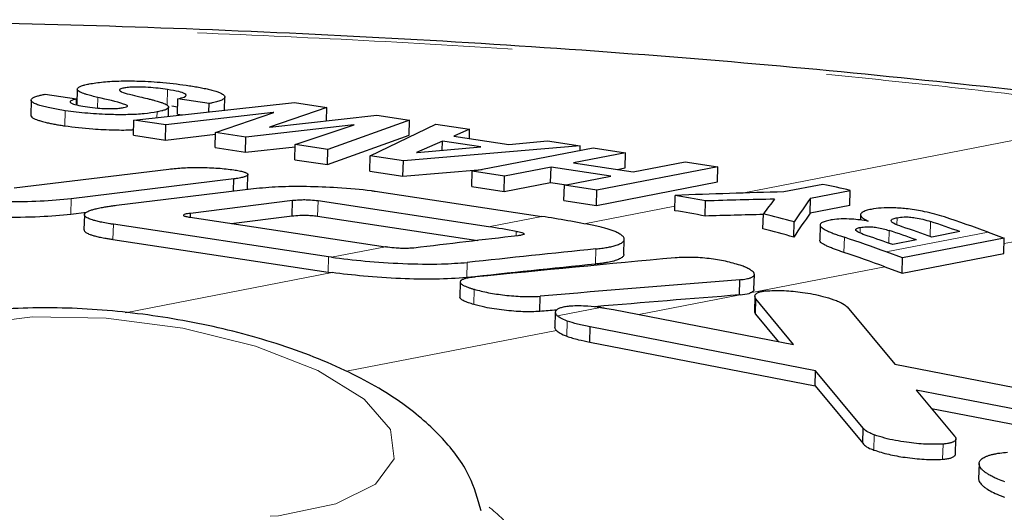
# Model space of a CAD drawing. Units: inches. Extents: x 0.3 to 10.6, y 0.2 to 8.2.
# Drawn here: x 8.1 to 8.4, y 6.7 to 6.9 of the extents above; entities that cross this region are included whole.
import ezdxf

# ---------------------------------------------------------------- set-up
doc = ezdxf.new("R2010")
doc.units = ezdxf.units.IN
doc.header["$MEASUREMENT"] = 0
doc.linetypes.add('PHANTOM', pattern=[0.5, 0.25, -0.05, 0.05, -0.05, 0.05, -0.05])

msp = doc.modelspace()

# ---------------------------------------------------------------- linework, layer by layer
at = {"color": 7, "linetype": 'Continuous', "lineweight": 25}
for p, q in [((8.08640353, 6.83700669), (8.08628027, 6.83218224)), ((8.071758, 6.83349085), (8.07163476, 6.8286673)), ((8.07622916, 6.83537938), (8.08619465, 6.83387076)), ((8.08614731, 6.83201779), (8.08619465, 6.83387076)), ((8.11814525, 6.82908996), (8.1182685, 6.83391376)), ((8.12824448, 6.83240355), (8.1182685, 6.83391376)), ((8.13308759, 6.83028679), (8.13319495, 6.83448882)), ((8.10436599, 6.82716308), (8.15531777, 6.8327045)), ((8.11528821, 6.82835096), (8.11536292, 6.83127509)), ((8.11635538, 6.83173168), (8.11820303, 6.8313515)), ((8.12817675, 6.82975269), (8.12824448, 6.83240355)), ((8.16553502, 6.83115776), (8.14737274, 6.82488856)), ((8.15531777, 6.8327045), (8.16553502, 6.83115776)), ((8.16542684, 6.82692395), (8.16553502, 6.83115776)), ((8.10424274, 6.82233928), (8.10436599, 6.82716308)), ((8.11446785, 6.82563381), (8.10436599, 6.82716308)), ((8.14856406, 6.82960671), (8.11446785, 6.82563381)), ((8.11814525, 6.82908996), (8.11979155, 6.82884073)), ((8.13026577, 6.82324225), (8.14870043, 6.82958606)), ((8.14749862, 6.82486951), (8.18140637, 6.82875508)), ((8.14856231, 6.82953854), (8.14856406, 6.82960671)), ((8.14870043, 6.82958606), (8.14856406, 6.82960671)), ((8.19182293, 6.82717817), (8.16584781, 6.81785567)), ((8.18140637, 6.82875508), (8.19182293, 6.82717817)), ((8.19169968, 6.82235437), (8.19182293, 6.82717817)), ((8.1143446, 6.82081001), (8.11446785, 6.82563381)), ((8.17413712, 6.82562245), (8.13989558, 6.82178444)), ((8.14737274, 6.82488856), (8.14749862, 6.82486951)), ((8.15555713, 6.81941352), (8.174263, 6.8256034)), ((8.17413555, 6.82556123), (8.17413712, 6.82562245)), ((8.174263, 6.8256034), (8.17413712, 6.82562245)), ((8.17928548, 6.81582141), (8.20015198, 6.82591728)), ((8.20015198, 6.82591728), (8.21084128, 6.82429909)), ((8.21084128, 6.82429909), (8.2058301, 6.82210494)), ((8.21076613, 6.8213577), (8.21084128, 6.82429909)), ((8.10424274, 6.82233928), (8.1143446, 6.82081001)), ((8.1143446, 6.82081001), (8.13025098, 6.82266343)), ((8.13014252, 6.81841845), (8.13026577, 6.82324225)), ((8.13989558, 6.82178444), (8.13026577, 6.82324225)), ((8.13977233, 6.81696064), (8.13989558, 6.82178444)), ((8.16572456, 6.81303187), (8.19169968, 6.82235437)), ((8.2058301, 6.82210494), (8.2233274, 6.81945612)), ((8.13014252, 6.81841845), (8.13977233, 6.81696064)), ((8.13977233, 6.81696064), (8.15553961, 6.81872794)), ((8.15543388, 6.81458972), (8.15555713, 6.81941352)), ((8.16584781, 6.81785567), (8.15555713, 6.81941352)), ((8.16572456, 6.81303187), (8.16584781, 6.81785567)), ((8.24596176, 6.81898238), (8.18983841, 6.81422386)), ((8.20223048, 6.82047837), (8.1940511, 6.81685376)), ((8.19418747, 6.81683312), (8.2143569, 6.81864262)), ((8.20215561, 6.81754798), (8.20223048, 6.82047837)), ((8.2143569, 6.81864262), (8.20223048, 6.82047837)), ((8.21166808, 6.81091918), (8.25003188, 6.81836623)), ((8.2233274, 6.81945612), (8.2355452, 6.82055929)), ((8.2355452, 6.82055929), (8.24596176, 6.81898238)), ((8.24592565, 6.81756914), (8.24596176, 6.81898238)), ((8.25003188, 6.81836623), (8.26031206, 6.81680996)), ((8.15543388, 6.81458972), (8.16572456, 6.81303187)), ((8.17916224, 6.81099761), (8.17928548, 6.81582141)), ((8.18983841, 6.81422386), (8.17928548, 6.81582141)), ((8.1940511, 6.81685376), (8.19418747, 6.81683312)), ((8.26031206, 6.81680996), (8.24376112, 6.81359715)), ((8.26018882, 6.81198616), (8.26031206, 6.81680996)), ((8.06640478, 6.80563764), (8.11541813, 6.8116255)), ((8.18971516, 6.80940006), (8.18983841, 6.81422386)), ((8.18971516, 6.80940006), (8.21479804, 6.81152676)), ((8.23667646, 6.8122219), (8.22194827, 6.80936291)), ((8.23655321, 6.8073981), (8.23667646, 6.8122219)), ((8.25563187, 6.80935234), (8.23667646, 6.8122219)), ((8.24376112, 6.81359715), (8.26271653, 6.81072759)), ((8.28955815, 6.81238255), (8.25119435, 6.8049355)), ((8.25765361, 6.81149404), (8.26018882, 6.81198616)), ((8.26271653, 6.81072759), (8.27926747, 6.8139404)), ((8.27926747, 6.8139404), (8.28955815, 6.81238255)), ((8.2894349, 6.80755875), (8.28955815, 6.81238255)), ((8.13606242, 6.80850027), (8.08451732, 6.8021768)), ((8.13596485, 6.80468128), (8.13606242, 6.80850027)), ((8.14040776, 6.80522378), (8.14052676, 6.80988142)), ((8.17916224, 6.81099761), (8.18971516, 6.80940006)), ((8.21154483, 6.80609538), (8.21166808, 6.81091918)), ((8.22194827, 6.80936291), (8.21166808, 6.81091918)), ((8.22182502, 6.80453911), (8.22194827, 6.80936291)), ((8.24090368, 6.80649335), (8.25563187, 6.80935234)), ((8.09879675, 6.80014285), (8.14228176, 6.80545261)), ((8.21154483, 6.80609538), (8.22182502, 6.80453911)), ((8.22182502, 6.80453911), (8.23655321, 6.8073981)), ((8.23655321, 6.8073981), (8.24161612, 6.80663165)), ((8.24078043, 6.80166955), (8.24090368, 6.80649335)), ((8.25119435, 6.8049355), (8.24090368, 6.80649335)), ((8.25107111, 6.8001117), (8.2894349, 6.80755875)), ((8.32293363, 6.80677388), (8.31054407, 6.80436886)), ((8.1808575, 6.8046049), (8.23374962, 6.79659784)), ((8.25107111, 6.8001117), (8.25119435, 6.8049355)), ((8.27592434, 6.79842644), (8.27604748, 6.80324609)), ((8.31888968, 6.79759896), (8.31901248, 6.80240533)), ((8.31901248, 6.80240533), (8.3315826, 6.8048454)), ((8.3314598, 6.80003903), (8.3315826, 6.8048454)), ((8.15466799, 6.80160506), (8.12229985, 6.79757256)), ((8.15454475, 6.79678126), (8.15466799, 6.80160506)), ((8.21682896, 6.79331326), (8.16277245, 6.80149659)), ((8.24078043, 6.80166955), (8.25107111, 6.8001117)), ((8.28556835, 6.79670008), (8.2856913, 6.80151231)), ((8.3314598, 6.80003903), (8.31888968, 6.79759896)), ((8.08439407, 6.797353), (8.0893779, 6.79796441)), ((8.08865857, 6.79714499), (8.08853532, 6.79232119)), ((8.1221733, 6.7963411), (8.18411828, 6.78696357)), ((8.12226802, 6.79632676), (8.12229985, 6.79757256)), ((8.13519207, 6.79437025), (8.15454475, 6.79678126)), ((8.16264921, 6.79667279), (8.21342377, 6.78898629)), ((8.30390326, 6.79262547), (8.30402604, 6.79743106)), ((8.33484465, 6.79714421), (8.33480051, 6.79541658)), ((8.16607086, 6.78377976), (8.09785447, 6.79410668)), ((8.31364374, 6.7900383), (8.31376654, 6.79484433)), ((8.32201169, 6.79388728), (8.32188886, 6.78907999)), ((8.38043339, 6.78967928), (8.3481569, 6.78341388)), ((8.36629648, 6.79178544), (8.35744925, 6.79006805)), ((8.37528784, 6.791588), (8.38043339, 6.78967928)), ((8.38031014, 6.78485548), (8.38043339, 6.78967928)), ((8.09773122, 6.78928288), (8.16594761, 6.77895596)), ((8.25977912, 6.78454816), (8.25990189, 6.78935315)), ((8.35260004, 6.78912674), (8.34505109, 6.78766136)), ((8.16700932, 6.78364244), (8.16607086, 6.78377976)), ((8.3481569, 6.78341388), (8.34301135, 6.7853226)), ((8.34803365, 6.77859008), (8.38031014, 6.78485548)), ((8.34803365, 6.77859008), (8.3481569, 6.78341388)), ((8.34255285, 6.78062316), (8.34803365, 6.77859008)), ((8.16594761, 6.77895596), (8.16723502, 6.7787699)), ((8.30103941, 6.77339999), (8.30116259, 6.77822134)), ((8.20785618, 6.77582489), (8.2077334, 6.77101949)), ((8.29647572, 6.77170005), (8.29659896, 6.77652364)), ((8.23314239, 6.76645156), (8.23326535, 6.77126424)), ((8.2966815, 6.77171877), (8.29647572, 6.77170005)), ((8.30135392, 6.77131396), (8.30123071, 6.76649155)), ((8.3015164, 6.76563748), (8.30163964, 6.77046128)), ((8.31352963, 6.75595507), (8.30163964, 6.77046128)), ((8.33061975, 6.76787566), (8.34576849, 6.74969016)), ((8.23802357, 6.76619692), (8.23790037, 6.76137481)), ((8.25644525, 6.76703467), (8.31352963, 6.75595507)), ((8.3015164, 6.76563748), (8.30868125, 6.7568961)), ((8.24899746, 6.75675127), (8.24912071, 6.76157507)), ((8.32053663, 6.747657), (8.24912071, 6.76157507)), ((8.24899746, 6.75675127), (8.32041339, 6.7428332)), ((8.34576849, 6.74969016), (8.41690551, 6.73586826)), ((8.32041339, 6.7428332), (8.32053663, 6.747657)), ((8.3356464, 6.72947867), (8.32053663, 6.747657)), ((8.32041339, 6.7428332), (8.33552315, 6.72465487)), ((8.4096129, 6.73040897), (8.35251809, 6.74149244)), ((8.35251809, 6.74149244), (8.36466365, 6.72689143)), ((8.35732713, 6.73571116), (8.40948965, 6.72558517)), ((8.33552315, 6.72465487), (8.3356464, 6.72947867)), ((8.3649701, 6.72121501), (8.36509335, 6.72603885)), ((8.37242545, 6.71818557), (8.37230222, 6.71336246))]:
    msp.add_line(p, q, dxfattribs=at)
at = {"color": 8, "linetype": 'PHANTOM', "lineweight": 18}
for p, q in [((8.11488489, 6.83203426), (8.11500814, 6.83685806)), ((8.09281044, 6.83097478), (8.09289684, 6.83435629)), ((8.08248776, 6.82531777), (8.082611, 6.83014157)), ((8.11168032, 6.82795857), (8.11172595, 6.8297443)), ((8.29728162, 6.8040141), (8.42884389, 6.82955252)), ((8.49957028, 6.81110285), (8.38038966, 6.78796791)), ((8.08439407, 6.797353), (8.08451732, 6.8021768)), ((8.16264921, 6.79667279), (8.16277245, 6.80149659)), ((8.24717852, 6.79428826), (8.27596136, 6.79987548)), ((8.21682896, 6.79331326), (8.23374962, 6.79659784)), ((8.34640448, 6.79399354), (8.34646079, 6.79619749)), ((8.09773122, 6.78928288), (8.09785447, 6.79410668)), ((8.33472948, 6.79131969), (8.33477539, 6.79311656)), ((8.35695862, 6.79024436), (8.35707943, 6.79497262)), ((8.22560936, 6.79040912), (8.22564641, 6.7918591)), ((8.32959417, 6.78516623), (8.32971713, 6.78997892)), ((8.37528784, 6.791588), (8.34301135, 6.7853226)), ((8.34377077, 6.78811987), (8.34387376, 6.79215085)), ((8.16700932, 6.78364244), (8.18411828, 6.78696357)), ((8.16594761, 6.77895596), (8.16607086, 6.78377976)), ((8.25080164, 6.78147818), (8.25092442, 6.78628364)), ((8.20994082, 6.77719733), (8.21006364, 6.78200415)), ((8.34255285, 6.78062316), (8.29988198, 6.77234004)), ((8.10160526, 6.76603007), (8.16723502, 6.7787699)), ((8.2121407, 6.76866828), (8.21226352, 6.77347512)), ((8.2966815, 6.77171877), (8.26449871, 6.76547156)), ((8.25233798, 6.76772139), (8.23868523, 6.76507117)), ((8.24171643, 6.75859465), (8.24183967, 6.76341845)), ((8.23839416, 6.76040423), (8.1717651, 6.74747043)), ((8.33907021, 6.7224816), (8.33919346, 6.7273054)), ((8.36089041, 6.71954947), (8.36101366, 6.72437327))]:
    msp.add_line(p, q, dxfattribs=at)
at = {"color": 8, "linetype": 'PHANTOM', "lineweight": 18, "flags": 128}
msp.add_lwpolyline([(8.16836263, 6.70541254), (8.18099496, 6.71164449), (8.1869522, 6.7197507), (8.18570504, 6.72901091), (8.17736428, 6.73860229), (8.16267105, 6.74767263), (8.14293089, 6.75541597), (8.11989782, 6.76114429), (8.09561841, 6.7643486), (8.07225001, 6.76474418), (8.05186899, 6.76229589), (8.0362863, 6.75722127), (8.02688652, 6.74997121), (8.02450488, 6.74118992), (8.02935299, 6.73165766), (8.04100007, 6.7222214), (8.05841124, 6.7137196), (8.08003942, 6.70690769), (8.10396287, 6.70239092), (8.12805587, 6.70057065), (8.15017767, 6.70160859), (8.16836263, 6.70541254)], dxfattribs=at)
at = {"color": 7, "linetype": 'Continuous', "lineweight": 25}
for centre, major_axis, ratio, start_param, end_param in [((8.32660056, 6.29256645), (-0.16243159, 0.50723345), 0.741515544, 5.863358446, 5.884469535), ((8.33697711, 6.29458072), (0.96800276, 0.01170877), 0.527007837, 1.59173146, 1.627405841), ((8.29432407, 6.28630105), (-0.16243159, 0.50723345), 0.741515544, 5.896591743, 5.920143916), ((8.32453463, 6.29216542), (0.98089473, 0.01490051), 0.520010669, 1.580184531, 1.602506157), ((8.28969714, 6.28540289), (0.07904664, 0.55418871), 0.249232525, 0.407205107, 0.429639234), ((8.3030553, 6.28799593), (0.07382463, 0.55351059), 0.234160977, 0.410572784, 0.445885749), ((8.2564611, 6.27895122), (-0.16243159, 0.50723345), 0.741515544, 5.89078552, 5.93098237), ((8.29432407, 6.28630105), (-0.16090193, 0.50245668), 0.741515544, 5.897095135, 5.920872178), ((8.32453463, 6.29216542), (0.97165735, 0.01476019), 0.520010669, 1.58401098, 1.603009549), ((8.29432407, 6.28630105), (-0.16243159, 0.50723345), 0.741515544, 5.82804548, 5.851835989), ((8.3030553, 6.28799593), (0.0731294, 0.54829801), 0.234160977, 0.410385787, 0.446034504), ((8.32660056, 6.29256645), (-0.16243159, 0.50723345), 0.741515544, 5.756400183, 5.79037873), ((8.23954044, 6.27566664), (-0.16243159, 0.50723345), 0.741515544, 5.909438559, 5.93098237), ((8.29432407, 6.28630105), (-0.16090193, 0.50245668), 0.741515544, 5.827896726, 5.851913421), ((8.31223348, 6.28977757), (-0.16243159, 0.50723345), 0.741515544, 5.764929778, 5.787935447), ((8.32108071, 6.29149496), (-0.16243159, 0.50723345), 0.741515544, 5.764929778, 5.787538862), ((8.3263642, 6.29252057), (2.0162699, 0.2224408), 0.249475669, 1.592991854, 1.609349838), ((8.29432407, 6.28630105), (-0.16243159, 0.50723345), 0.741515544, 5.756400183, 5.789022812), ((8.29983532, 6.28737088), (-0.16243159, 0.50723345), 0.741515544, 5.764929778, 5.784698541), ((8.30738427, 6.28883625), (-0.16243159, 0.50723345), 0.741515544, 5.764929778, 5.78633626), ((8.20682976, 6.26931696), (-0.16243159, 0.50723345), 0.741515544, 5.929858009, 5.93098237), ((8.24503964, 6.27673413), (2.00536516, 0.22036435), 0.250859502, 1.540303598, 1.560672482), ((8.19097327, 6.26623895), (2.00164156, 0.21965527), 0.251335536, 1.500723773, 1.532370338), ((8.29432407, 6.28630105), (-0.16090193, 0.50245668), 0.741515544, 5.756400183, 5.788502562), ((8.24503964, 6.27673413), (1.98648003, 0.21828912), 0.250859502, 1.540337495, 1.560900066), ((8.11098271, 6.25071146), (2.0003567, 0.2194106), 0.251500211, 1.450327522, 1.482072071), ((8.11098271, 6.25071146), (1.98151874, 0.21734434), 0.251500211, 1.449504296, 1.472733238), ((8.11098271, 6.25071146), (1.98151874, 0.21734434), 0.251500211, 1.478898426, 1.481552187)]:
    msp.add_ellipse(centre, major_axis=major_axis, ratio=ratio, start_param=start_param, end_param=end_param, dxfattribs=at)
for points, knots in [([(8.43759601, 6.8298047), (8.43452518, 6.83025503), (8.41334944, 6.8333604), (8.37066257, 6.838263), (8.3100477, 6.84439511), (8.24698022, 6.84943972), (8.18256774, 6.85345651), (8.11729131, 6.85638384), (8.05141772, 6.85825167), (7.98507584, 6.85907608), (7.91843003, 6.85887534), (7.85235043, 6.8575335), (7.80279781, 6.85594546), (7.7762067, 6.85446902), (7.77057212, 6.85415617)], [0, 0, 0, 0, 0.016591609, 0.114412171, 0.211697109, 0.308246794, 0.403857722, 0.498352855, 0.592035474, 0.686474038, 0.781787031, 0.877750651, 0.974095727, 1, 1, 1, 1]), ([(8.09017486, 6.83863012), (8.0915912, 6.83885991), (8.09443029, 6.83932052), (8.10014295, 6.83962368), (8.10675674, 6.83957839), (8.11443668, 6.83909472), (8.11925708, 6.83843778), (8.12194786, 6.83807108)], [0, 0, 0, 0, 0.170141754, 0.34105374, 0.499012986, 0.720345376, 1, 1, 1, 1]), ([(8.09289684, 6.83435629), (8.09258329, 6.83443082), (8.09195615, 6.83457989), (8.09104089, 6.83480657), (8.09017196, 6.8350385), (8.08928876, 6.83529697), (8.08842374, 6.83558493), (8.08762547, 6.83590567), (8.08698856, 6.83623847), (8.08661045, 6.83653651), (8.08638376, 6.83686495), (8.08638861, 6.8371516), (8.08661609, 6.83743171), (8.08699103, 6.83770583), (8.08758242, 6.83796804), (8.08828933, 6.83819022), (8.08891666, 6.83835941), (8.08951555, 6.8384989), (8.09000978, 6.83859726), (8.09017486, 6.83863012)], [0, 0, 0, 0, 0.056693503, 0.113396374, 0.17021292, 0.227130697, 0.29898894, 0.371411989, 0.444655751, 0.518684376, 0.563978951, 0.655366752, 0.702024912, 0.747346528, 0.838931721, 0.885693624, 0.914185404, 0.971337355, 1, 1, 1, 1]), ([(8.10112051, 6.83731176), (8.1007102, 6.83721402), (8.09988796, 6.83701817), (8.09965597, 6.83660581), (8.10109034, 6.83572021), (8.10495197, 6.83488274), (8.10787747, 6.83417007), (8.1086745, 6.83397591)], [0, 0, 0, 0, 0.098447037, 0.197279844, 0.323990441, 0.815825471, 1, 1, 1, 1]), ([(8.11500814, 6.83685806), (8.11306335, 6.83711918), (8.11017566, 6.8375069), (8.10590947, 6.83768398), (8.10344308, 6.83761453), (8.10201145, 6.83747123), (8.10134396, 6.83735176), (8.10112051, 6.83731176)], [0, 0, 0, 0, 0.455689236, 0.67662116, 0.80570385, 0.93495558, 1, 1, 1, 1]), ([(8.1182685, 6.83391376), (8.11902858, 6.83408671), (8.12041037, 6.83440113), (8.12111216, 6.83497791), (8.12058721, 6.83558504), (8.11859141, 6.83625265), (8.11628036, 6.83664311), (8.11500814, 6.83685806)], [0, 0, 0, 0, 0.198729733, 0.361280418, 0.523920182, 0.737920994, 1, 1, 1, 1]), ([(8.12194786, 6.83807108), (8.12261874, 6.8379659), (8.12396453, 6.83775492), (8.12583586, 6.83741083), (8.12758276, 6.8370451), (8.12922692, 6.83664132), (8.13063868, 6.83621908), (8.13172462, 6.83580207), (8.13241216, 6.83544852), (8.13296569, 6.83505318), (8.13322016, 6.83468347), (8.1331866, 6.8343165), (8.13301498, 6.8340443), (8.13269972, 6.83377845), (8.13223739, 6.83351705), (8.13164464, 6.83326793), (8.13070536, 6.8329554), (8.12957431, 6.8326663), (8.1285783, 6.83246951), (8.12824448, 6.83240355)], [0, 0, 0, 0, 0.069641312, 0.139703614, 0.210329966, 0.281452484, 0.360917754, 0.429766795, 0.488630167, 0.531109037, 0.61681381, 0.66057075, 0.703042432, 0.745851598, 0.789175393, 0.833186622, 0.87454566, 0.957953038, 1, 1, 1, 1]), ([(8.082611, 6.83014157), (8.08184366, 6.83026217), (8.08030281, 6.83050434), (8.07817815, 6.83090301), (8.07622419, 6.83133147), (8.0747921, 6.83171739), (8.07379872, 6.83204424), (8.07313681, 6.83230157), (8.07258249, 6.8325676), (8.07209882, 6.83287578), (8.07177963, 6.83321972), (8.07172375, 6.83359041), (8.07192663, 6.83390727), (8.07237888, 6.8342514), (8.07302023, 6.83454654), (8.07380915, 6.83480556), (8.07457224, 6.83501927), (8.07535657, 6.83520532), (8.07601061, 6.83533579), (8.07622916, 6.83537938)], [0, 0, 0, 0, 0.085950755, 0.172591796, 0.260204878, 0.348733366, 0.394244623, 0.439961021, 0.486419252, 0.533185384, 0.597822233, 0.659724397, 0.719548694, 0.759500883, 0.840257756, 0.881093054, 0.910709928, 0.970162975, 1, 1, 1, 1]), ([(8.08619465, 6.83387076), (8.08544472, 6.83367606), (8.08423199, 6.8333612), (8.08395316, 6.83282455), (8.08475445, 6.83231857), (8.0867426, 6.83180976), (8.088667, 6.83150039), (8.08963275, 6.83134514)], [0, 0, 0, 0, 0.246239376, 0.3981998328, 0.5502050047, 0.7742730324, 1, 1, 1, 1]), ([(8.10106403, 6.83111773), (8.10139561, 6.83118746), (8.10199165, 6.83131281), (8.10241235, 6.83154163), (8.10226269, 6.83186584), (8.09942554, 6.83286047), (8.0958497, 6.83367975), (8.09289684, 6.83435629)], [0, 0, 0, 0, 0.075336644, 0.135421034, 0.195534197, 0.335686134, 1, 1, 1, 1]), ([(8.1086745, 6.83397591), (8.10906188, 6.83387911), (8.10983687, 6.83368545), (8.11085871, 6.83341423), (8.11170169, 6.83317575), (8.11237697, 6.8329713), (8.11294773, 6.83278497), (8.11359796, 6.83255337), (8.11424981, 6.83228516), (8.11482865, 6.83197502), (8.11524617, 6.83164608), (8.1154294, 6.83128542), (8.11526477, 6.83096143), (8.11484446, 6.83064781), (8.11431091, 6.83040743), (8.11365937, 6.83019817), (8.11304038, 6.83002807), (8.11241598, 6.8298817), (8.11189875, 6.82977871), (8.11172595, 6.8297443)], [0, 0, 0, 0, 0.073226321, 0.146493906, 0.20162441, 0.24761803, 0.293660523, 0.333675715, 0.409248216, 0.476799973, 0.540086824, 0.624090705, 0.709465356, 0.75134913, 0.835977729, 0.87915682, 0.909265161, 0.969687489, 1, 1, 1, 1]), ([(8.11172595, 6.8297443), (8.11043519, 6.8295346), (8.1078484, 6.82911434), (8.10260711, 6.82883563), (8.09637577, 6.82886308), (8.08931449, 6.82926426), (8.08490351, 6.82984154), (8.082611, 6.83014157)], [0, 0, 0, 0, 0.1705142163, 0.3417238313, 0.5037759202, 0.7420979738, 1, 1, 1, 1]), ([(8.08963275, 6.83134514), (8.09070489, 6.83120247), (8.09249128, 6.83096476), (8.09531725, 6.83079158), (8.09763983, 6.83077009), (8.09964209, 6.83088224), (8.10059919, 6.83104075), (8.10106403, 6.83111773)], [0, 0, 0, 0, 0.306804798, 0.511195222, 0.676558387, 0.842912679, 1, 1, 1, 1]), ([(8.071663, 6.82866621), (8.07165304, 6.82863967), (8.071614, 6.82853571), (8.07176447, 6.82827217), (8.07209181, 6.8279577), (8.0727097, 6.82761465), (8.07341364, 6.82731093), (8.07444729, 6.82696026), (8.07553747, 6.82665854), (8.07671489, 6.82637367), (8.07789166, 6.82611771), (8.07933172, 6.825839), (8.08085993, 6.8255708), (8.08194464, 6.82540219), (8.08248776, 6.82531777)], [0, 0, 0, 0, 0.020978731, 0.082197518, 0.205829212, 0.268272554, 0.357903284, 0.455383653, 0.566575377, 0.626043396, 0.718732015, 0.811774382, 0.90575533, 1, 1, 1, 1]), ([(8.08248776, 6.82531777), (8.08534571, 6.8249513), (8.09015959, 6.82433404), (8.09772214, 6.82402535), (8.10234232, 6.8239863), (8.10414078, 6.8241304), (8.1042888, 6.82414226)], [0, 0, 0, 0, 0.437678035, 0.737215737, 0.978370845, 1, 1, 1, 1]), ([(8.11541813, 6.8116255), (8.11693912, 6.81177723), (8.11997852, 6.81208043), (8.12551871, 6.81216272), (8.13122676, 6.81197604), (8.13444525, 6.81158319), (8.13607573, 6.81138417)], [0, 0, 0, 0, 0.244040064, 0.487666949, 0.740452286, 1, 1, 1, 1]), ([(8.13607573, 6.81138417), (8.13636952, 6.81133788), (8.13695961, 6.81124489), (8.13776836, 6.81109107), (8.13850991, 6.81092576), (8.13909665, 6.81076629), (8.1395467, 6.8106173), (8.13988461, 6.81048141), (8.14015966, 6.81034049), (8.14036203, 6.8101972), (8.14048863, 6.81005325), (8.14053919, 6.80990891), (8.14051098, 6.80976335), (8.14040487, 6.80962315), (8.14017515, 6.80944698), (8.13982419, 6.80928151), (8.1393247, 6.80911317), (8.13881601, 6.80897428), (8.13813269, 6.80882334), (8.1374394, 6.80869913), (8.13673419, 6.80858962), (8.13631021, 6.80853323), (8.13606242, 6.80850027)], [0, 0, 0, 0, 0.058293223, 0.117084741, 0.176555859, 0.236629034, 0.278850633, 0.321327012, 0.364666607, 0.408332911, 0.450565172, 0.493132949, 0.536780823, 0.580806548, 0.62035847, 0.7002377, 0.740602581, 0.793250753, 0.850513605, 0.915858678, 0.950823608, 1, 1, 1, 1]), ([(8.14228176, 6.80545261), (8.14486136, 6.80568998), (8.15000498, 6.8061633), (8.15948512, 6.80622205), (8.16966789, 6.8058396), (8.17692454, 6.80517991), (8.18044159, 6.8046657), (8.1808575, 6.8046049)], [0, 0, 0, 0, 0.21784782, 0.434379956, 0.673675793, 0.961410712, 1, 1, 1, 1]), ([(8.08451732, 6.8021768), (8.08131244, 6.80187425), (8.07491867, 6.80127067), (8.06318044, 6.80115137), (8.05094966, 6.8015462), (8.04387452, 6.80239202), (8.04030639, 6.80281858)], [0, 0, 0, 0, 0.237850991, 0.474515829, 0.734988153, 1, 1, 1, 1]), ([(8.09785447, 6.79410668), (8.09746854, 6.79416655), (8.09635285, 6.79433964), (8.09470524, 6.79463585), (8.09302275, 6.79499464), (8.0917714, 6.79531864), (8.09055398, 6.79569881), (8.08968068, 6.79606212), (8.08908831, 6.79643686), (8.08879163, 6.79672171), (8.08864706, 6.79700729), (8.08865743, 6.79729558), (8.08882134, 6.79757366), (8.08921558, 6.79792514), (8.08984657, 6.79825684), (8.09078006, 6.79860455), (8.09177345, 6.79890195), (8.09315146, 6.79923301), (8.09455833, 6.79950798), (8.09597698, 6.79974698), (8.09728103, 6.79994488), (8.09829099, 6.80007679), (8.09879675, 6.80014285)], [0, 0, 0, 0, 0.035998476, 0.104070776, 0.165022243, 0.222176152, 0.26171049, 0.341956507, 0.382811095, 0.422523984, 0.462557616, 0.503095996, 0.544322435, 0.581395156, 0.65623095, 0.694017306, 0.747060965, 0.804752451, 0.870574261, 0.905786557, 0.952819976, 1, 1, 1, 1]), ([(8.16277245, 6.80149659), (8.16201275, 6.8015948), (8.16074747, 6.80175837), (8.15858563, 6.80182976), (8.15656648, 6.80178516), (8.1553601, 6.80167071), (8.15466799, 6.80160506)], [0, 0, 0, 0, 0.310152493, 0.516558681, 0.7226490983, 1, 1, 1, 1]), ([(8.36144015, 6.79642629), (8.35941221, 6.79702305), (8.35591607, 6.79805185), (8.35023931, 6.79899135), (8.34542083, 6.79938192), (8.34127263, 6.79932659), (8.33924371, 6.79900744), (8.33824294, 6.79885002)], [0, 0, 0, 0, 0.284353644, 0.490221951, 0.661340835, 0.832955355, 1, 1, 1, 1]), ([(8.04018314, 6.79799478), (8.04349034, 6.79759313), (8.05008717, 6.79679195), (8.06224625, 6.79633147), (8.07438538, 6.79640837), (8.08121437, 6.7970529), (8.08439407, 6.797353)], [0, 0, 0, 0, 0.247167076, 0.493021666, 0.763941537, 1, 1, 1, 1]), ([(8.12229985, 6.79757256), (8.12167519, 6.79748931), (8.12073702, 6.79736429), (8.12008602, 6.79711421), (8.1200299, 6.79690972), (8.1204512, 6.79668286), (8.12122739, 6.79649321), (8.12191703, 6.79638231), (8.1221733, 6.7963411)], [0, 0, 0, 0, 0.277639182, 0.416983904, 0.557113802, 0.685605009, 0.883168472, 1, 1, 1, 1]), ([(8.15454475, 6.79678126), (8.15531988, 6.79685366), (8.15663067, 6.79697609), (8.15881326, 6.79700374), (8.16085591, 6.79691033), (8.16201055, 6.79675738), (8.16264921, 6.79667279)], [0, 0, 0, 0, 0.308438603, 0.5215850149, 0.7353786933, 1, 1, 1, 1]), ([(8.33725693, 6.7951319), (8.33551742, 6.79537603), (8.33260189, 6.79578522), (8.32864991, 6.7958404), (8.32646181, 6.79564594), (8.32544523, 6.79546241), (8.32519157, 6.79541662)], [0, 0, 0, 0, 0.388286601, 0.650793773, 0.91286333, 1, 1, 1, 1]), ([(8.33824294, 6.79885002), (8.33794896, 6.79878918), (8.3373583, 6.79866693), (8.33658728, 6.79845085), (8.33591997, 6.79820689), (8.33549122, 6.79798434), (8.33518084, 6.79776308), (8.33497793, 6.79755717), (8.33485441, 6.79731018), (8.33483359, 6.79707779), (8.3349056, 6.79679282), (8.33512983, 6.79646037), (8.33552008, 6.79611748), (8.33604294, 6.79575793), (8.33659811, 6.79544424), (8.3370917, 6.79521023), (8.33725693, 6.7951319)], [0, 0, 0, 0, 0.08305324, 0.166867853, 0.251747413, 0.3375982, 0.374470901, 0.444251983, 0.506778134, 0.565400807, 0.61559317, 0.709800442, 0.793427005, 0.844739648, 0.948024824, 1, 1, 1, 1]), ([(8.34807034, 6.79330884), (8.34702174, 6.79368366), (8.34547983, 6.79423481), (8.34450859, 6.79500642), (8.34452494, 6.79550308), (8.34520695, 6.79591289), (8.34601966, 6.79609736), (8.34646079, 6.79619749)], [0, 0, 0, 0, 0.344007212, 0.505845246, 0.668520209, 0.820073534, 1, 1, 1, 1]), ([(8.34646079, 6.79619749), (8.34715252, 6.79630244), (8.34826136, 6.79647066), (8.35037172, 6.7964208), (8.35243403, 6.79618111), (8.35477821, 6.79569214), (8.35626718, 6.79522658), (8.35707943, 6.79497262)], [0, 0, 0, 0, 0.244114529, 0.391311605, 0.538566158, 0.74828545, 1, 1, 1, 1]), ([(8.25092442, 6.78628364), (8.25154158, 6.78635334), (8.25278162, 6.78649339), (8.25447868, 6.78675921), (8.25602753, 6.78707266), (8.2572199, 6.78739787), (8.25810412, 6.78771498), (8.25874446, 6.78800928), (8.2592586, 6.7883271), (8.25962871, 6.78866246), (8.2598509, 6.78901065), (8.25992696, 6.78937005), (8.25985427, 6.78974249), (8.25963485, 6.79011582), (8.25916768, 6.7906053), (8.25845612, 6.79108604), (8.2574441, 6.79159363), (8.25643307, 6.79201409), (8.25515859, 6.79245565), (8.25372283, 6.79287712), (8.25208451, 6.79329522), (8.25085831, 6.79355374), (8.25020673, 6.79369111)], [0, 0, 0, 0, 0.058673893, 0.117893562, 0.177871634, 0.238534907, 0.27855702, 0.318828405, 0.359935769, 0.401354183, 0.441384068, 0.481716399, 0.522994109, 0.564590793, 0.603645788, 0.682465377, 0.722257955, 0.77544471, 0.829108916, 0.883342415, 0.938010808, 1, 1, 1, 1]), ([(8.32519157, 6.79541662), (8.32491202, 6.79535915), (8.32435054, 6.79524373), (8.32360864, 6.79504112), (8.32296444, 6.79481134), (8.32252795, 6.79458624), (8.32218445, 6.79432282), (8.3220211, 6.79407674), (8.32200297, 6.79381371), (8.3220806, 6.79354091), (8.32229901, 6.79325617), (8.32273088, 6.79288887), (8.32334019, 6.7924945), (8.32416506, 6.79207524), (8.32512118, 6.79164866), (8.326202, 6.79121141), (8.32737582, 6.79077882), (8.32856941, 6.79036118), (8.32928691, 6.79012221), (8.32971713, 6.78997892)], [0, 0, 0, 0, 0.057609336, 0.115708455, 0.174527153, 0.234045536, 0.268730872, 0.338789042, 0.374275209, 0.408966259, 0.479095783, 0.514557692, 0.586758031, 0.66760279, 0.715185937, 0.79254875, 0.880302984, 0.92822865, 1, 1, 1, 1]), ([(8.33699306, 6.79046224), (8.33613062, 6.79076273), (8.33478515, 6.79123151), (8.33358284, 6.79188137), (8.33320144, 6.79234849), (8.33346331, 6.79275378), (8.33413808, 6.79298565), (8.33466324, 6.79309353), (8.33477539, 6.79311656)], [0, 0, 0, 0, 0.311169584, 0.485442276, 0.627295177, 0.76959381, 0.950798819, 1, 1, 1, 1]), ([(8.33477539, 6.79311656), (8.33537517, 6.79320686), (8.33636786, 6.79335631), (8.33827187, 6.79331801), (8.34015024, 6.79310458), (8.3421023, 6.79270252), (8.34328249, 6.79233498), (8.34387376, 6.79215085)], [0, 0, 0, 0, 0.248325437, 0.410999572, 0.573847558, 0.786500949, 1, 1, 1, 1]), ([(8.08854953, 6.79232067), (8.08854452, 6.79230346), (8.08850842, 6.79217951), (8.08862876, 6.79196415), (8.08896583, 6.79158765), (8.08957903, 6.79123169), (8.09048326, 6.79086542), (8.09141044, 6.7905624), (8.09265889, 6.79022914), (8.09393682, 6.78994652), (8.09521795, 6.78969854), (8.09638445, 6.7894924), (8.09728183, 6.78935279), (8.09773122, 6.78928288)], [0, 0, 0, 0, 0.015157932, 0.109220518, 0.187464978, 0.345622382, 0.425907551, 0.52615165, 0.635184128, 0.759601673, 0.826170556, 0.912950992, 1, 1, 1, 1]), ([(8.22564641, 6.7918591), (8.22627804, 6.79173518), (8.22723946, 6.79154656), (8.22801837, 6.79124238), (8.22822173, 6.79101192), (8.22796776, 6.79079579), (8.22724457, 6.7906069), (8.22651727, 6.79051721), (8.22613581, 6.79047017)], [0, 0, 0, 0, 0.283360257, 0.431306239, 0.556389834, 0.681912767, 0.833164191, 1, 1, 1, 1]), ([(8.19319685, 6.78658332), (8.19262375, 6.78653402), (8.19147524, 6.78643521), (8.18945485, 6.78643774), (8.18718004, 6.78656286), (8.18559098, 6.78674225), (8.18469663, 6.78687592), (8.18457823, 6.78689362)], [0, 0, 0, 0, 0.2138230943, 0.4285169501, 0.6318049053, 0.9512575705, 1, 1, 1, 1]), ([(8.32959417, 6.78516623), (8.32912926, 6.78532155), (8.32819835, 6.78563254), (8.32709197, 6.7860264), (8.32624026, 6.78634512), (8.32562037, 6.78658719), (8.32502568, 6.78683122), (8.32444582, 6.78708378), (8.32388976, 6.78734481), (8.32336731, 6.78761511), (8.32290213, 6.78788784), (8.32253299, 6.78814412), (8.32216661, 6.78845639), (8.321956, 6.78874674), (8.32188109, 6.78897671), (8.32189355, 6.78906201), (8.32189614, 6.78907976)], [0, 0, 0, 0, 0.121428763, 0.243144329, 0.304612554, 0.366151911, 0.427953702, 0.489869493, 0.556824336, 0.62401624, 0.692123435, 0.760644447, 0.816130353, 0.928244309, 0.985076061, 1, 1, 1, 1]), ([(8.16700932, 6.78364244), (8.17047781, 6.78321509), (8.17740673, 6.78236138), (8.18979606, 6.78157216), (8.20126287, 6.78134959), (8.20742835, 6.78180815), (8.21006364, 6.78200415)], [0, 0, 0, 0, 0.262364972, 0.524122069, 0.796597496, 1, 1, 1, 1]), ([(8.2597526, 6.78454888), (8.25975451, 6.78446714), (8.25975966, 6.78424737), (8.2595586, 6.78392379), (8.25909831, 6.78346893), (8.25837268, 6.78306333), (8.2574037, 6.78269681), (8.25627033, 6.78235505), (8.25491836, 6.78205606), (8.2533831, 6.78180022), (8.25213943, 6.78162619), (8.25124809, 6.78152758), (8.25080164, 6.78147818)], [0, 0, 0, 0, 0.05689222, 0.152964536, 0.234915343, 0.400545729, 0.484326863, 0.568542992, 0.738229141, 0.824285966, 0.911989569, 1, 1, 1, 1]), ([(8.2966529, 6.78111348), (8.29515981, 6.78155721), (8.29217754, 6.78244353), (8.28672444, 6.78328491), (8.28101247, 6.78373598), (8.27773617, 6.78355864), (8.27604696, 6.78346721)], [0, 0, 0, 0, 0.239464426, 0.47830311, 0.731021577, 1, 1, 1, 1]), ([(8.29659896, 6.77652364), (8.29678483, 6.77654101), (8.29732202, 6.77659123), (8.29811744, 6.77669664), (8.29893383, 6.77684762), (8.29954912, 6.77700463), (8.30001836, 6.77716258), (8.30037918, 6.7773184), (8.30068197, 6.77749214), (8.300908, 6.77767525), (8.30110329, 6.77791605), (8.30119491, 6.77821196), (8.30112009, 6.77853101), (8.3009156, 6.77887305), (8.30061726, 6.77917757), (8.3001783, 6.77950827), (8.29972357, 6.77979549), (8.29910529, 6.78012591), (8.2984739, 6.78041595), (8.29784905, 6.78067427), (8.29728996, 6.78088993), (8.29686546, 6.78103889), (8.2966529, 6.78111348)], [0, 0, 0, 0, 0.036875667, 0.106578958, 0.168938964, 0.227366607, 0.268623231, 0.310109171, 0.352393187, 0.394990231, 0.432012367, 0.501631138, 0.563664266, 0.60122318, 0.677044393, 0.715497223, 0.765750447, 0.820408308, 0.882777042, 0.916146856, 0.958012519, 1, 1, 1, 1]), ([(8.20994082, 6.77719733), (8.20673219, 6.77697405), (8.20032356, 6.7765281), (8.18871558, 6.77681672), (8.17713341, 6.77756782), (8.17047197, 6.7783768), (8.16723502, 6.7787699)], [0, 0, 0, 0, 0.246531195, 0.49239886, 0.753344913, 1, 1, 1, 1]), ([(8.21270297, 6.77738963), (8.21251005, 6.77737085), (8.21195234, 6.77731656), (8.21112479, 6.77721021), (8.21027287, 6.77706582), (8.20962671, 6.77692136), (8.20912999, 6.77677961), (8.20874443, 6.77664198), (8.20841752, 6.77649105), (8.20816913, 6.77633426), (8.20794753, 6.77613039), (8.20782778, 6.77588283), (8.20788534, 6.77557419), (8.20811653, 6.77527292), (8.20843731, 6.77502081), (8.20887433, 6.774747), (8.20936022, 6.77450215), (8.20997464, 6.77424294), (8.21044197, 6.77406448), (8.21103798, 6.77385409), (8.21163081, 6.77366205), (8.21210509, 6.77352193), (8.21226352, 6.77347512)], [0, 0, 0, 0, 0.036766097, 0.106284311, 0.168512061, 0.226840109, 0.26832272, 0.310041279, 0.352574801, 0.395424962, 0.432648837, 0.502644718, 0.565013437, 0.631207733, 0.688698164, 0.717714282, 0.796598332, 0.836473386, 0.876732354, 0.907454567, 0.969086721, 1, 1, 1, 1]), ([(8.2121407, 6.76866828), (8.21185542, 6.76875356), (8.21128257, 6.7689248), (8.2104932, 6.7691921), (8.20976608, 6.7694678), (8.20903687, 6.76978854), (8.20849622, 6.77008703), (8.20813004, 6.77035715), (8.20792142, 6.77055859), (8.2077896, 6.77075569), (8.20772917, 6.77090929), (8.20773956, 6.77099499), (8.2077425, 6.77101923)], [0, 0, 0, 0, 0.114855437, 0.230628741, 0.347664281, 0.465829491, 0.631589328, 0.715611286, 0.800820383, 0.883615934, 0.967079506, 1, 1, 1, 1]), ([(8.21226352, 6.77347512), (8.21374276, 6.77309897), (8.21669497, 6.77234827), (8.22212506, 6.77157018), (8.22794763, 6.77107677), (8.23142627, 6.77119941), (8.23326535, 6.77126424)], [0, 0, 0, 0, 0.232639333, 0.464294202, 0.716785007, 1, 1, 1, 1]), ([(8.2966815, 6.77171877), (8.29770664, 6.77184768), (8.29892854, 6.77200133), (8.29974974, 6.77229306), (8.29988198, 6.77234004)], [0, 0, 0, 0, 0.838964939, 1, 1, 1, 1]), ([(8.30102982, 6.77340021), (8.30103138, 6.77336866), (8.3010368, 6.77325875), (8.30096575, 6.7730915), (8.30082904, 6.77289878), (8.30063488, 6.77272543), (8.30038262, 6.77256309), (8.30012424, 6.77243567), (8.29994459, 6.77236476), (8.29988198, 6.77234004)], [0, 0, 0, 0, 0.073979322, 0.257631327, 0.418454554, 0.580328766, 0.745293503, 0.911225887, 1, 1, 1, 1]), ([(8.30163964, 6.77046128), (8.30156649, 6.77058901), (8.30141944, 6.77084578), (8.30133642, 6.77121867), (8.30137227, 6.77157939), (8.30151816, 6.77185076), (8.30172865, 6.77207919), (8.30196418, 6.77226076), (8.30231217, 6.77244553), (8.30266279, 6.77258136), (8.3030799, 6.77270811), (8.30356367, 6.77281974), (8.30418106, 6.77291894), (8.30470718, 6.77297678), (8.30512926, 6.77301127), (8.30534075, 6.7730241), (8.30544657, 6.77303053)], [0, 0, 0, 0, 0.102287486, 0.20561138, 0.310373207, 0.416445222, 0.458542778, 0.538194211, 0.609543434, 0.676428217, 0.718558553, 0.798378773, 0.869991224, 0.937167434, 0.968561035, 1, 1, 1, 1]), ([(8.30544657, 6.77303053), (8.30713837, 6.77308129), (8.3105112, 6.77318249), (8.3166775, 6.77253597), (8.32230656, 6.7715306), (8.32528419, 6.77055954), (8.32641749, 6.77018995)], [0, 0, 0, 0, 0.263918048, 0.526158739, 0.819652559, 1, 1, 1, 1]), ([(8.21452427, 6.70322469), (8.21343977, 6.70696451), (8.21091937, 6.71565585), (8.20207591, 6.72700917), (8.1892463, 6.73819234), (8.17137842, 6.74834617), (8.14877714, 6.75702083), (8.12343299, 6.76336293), (8.09744876, 6.76705045), (8.07181012, 6.76809161), (8.04752215, 6.76595662), (8.02958518, 6.76242652), (8.02063822, 6.75764539), (8.01809199, 6.75628472)], [0, 0, 0, 0, 0.056235587, 0.130691394, 0.215484443, 0.317937833, 0.427461546, 0.532623143, 0.635711536, 0.739112956, 0.84454683, 0.955759334, 1, 1, 1, 1]), ([(8.23314239, 6.76645156), (8.23140087, 6.76638781), (8.22792095, 6.76626043), (8.22173855, 6.76677438), (8.21618647, 6.7676121), (8.21330021, 6.76836558), (8.2121407, 6.76866828)], [0, 0, 0, 0, 0.2692329462, 0.5379826106, 0.8143915753, 1, 1, 1, 1]), ([(8.24289493, 6.76816314), (8.24261174, 6.76813647), (8.24204303, 6.76808292), (8.24126353, 6.76796841), (8.24054299, 6.76782818), (8.23990219, 6.76766152), (8.23934507, 6.76747025), (8.2388762, 6.76725502), (8.23849775, 6.76701369), (8.23825705, 6.76678266), (8.23808, 6.76651626), (8.23799393, 6.76620932), (8.23805755, 6.76587742), (8.23821414, 6.76558381), (8.23839931, 6.76533785), (8.23858969, 6.76516028), (8.23868523, 6.76507117)], [0, 0, 0, 0, 0.07435729, 0.149326425, 0.225081061, 0.301485324, 0.375898261, 0.451027361, 0.527089524, 0.603937882, 0.650325703, 0.742864707, 0.836923345, 0.885054596, 0.942314954, 1, 1, 1, 1]), ([(8.25233798, 6.76772139), (8.25099731, 6.76787524), (8.24763021, 6.76826161), (8.24467405, 6.76820013), (8.24289493, 6.76816314)], [0, 0, 0, 0, 0.398168705, 1, 1, 1, 1]), ([(8.25233798, 6.76772139), (8.25279583, 6.76765844), (8.25417452, 6.76746886), (8.25553595, 6.76720854), (8.25644525, 6.76703467)], [0, 0, 0, 0, 0.332094508, 1, 1, 1, 1]), ([(8.32641749, 6.77018995), (8.32692222, 6.76999469), (8.32793236, 6.76960389), (8.32956505, 6.76882564), (8.33020961, 6.76824508), (8.33061975, 6.76787566)], [0, 0, 0, 0, 0.2664226245, 0.5332122712, 1, 1, 1, 1]), ([(8.24183967, 6.76341845), (8.24099124, 6.76376542), (8.23967403, 6.76430409), (8.23894477, 6.76486983), (8.23868523, 6.76507117)], [0, 0, 0, 0, 0.64411221, 1, 1, 1, 1]), ([(8.30123234, 6.7664915), (8.30123167, 6.76648642), (8.30122237, 6.76641597), (8.30125436, 6.76620567), (8.30134174, 6.76592624), (8.30147264, 6.76570982), (8.3015164, 6.76563748)], [0, 0, 0, 0, 0.018960587, 0.263229168, 0.753733603, 1, 1, 1, 1]), ([(8.24912071, 6.76157507), (8.24843201, 6.76170473), (8.24705388, 6.76196418), (8.24450238, 6.76253891), (8.24287871, 6.76307524), (8.24183967, 6.76341845)], [0, 0, 0, 0, 0.264532799, 0.529349083, 1, 1, 1, 1]), ([(8.23839416, 6.76040423), (8.23826351, 6.76055512), (8.23800653, 6.76085189), (8.23789801, 6.76117194), (8.23790455, 6.76133861), (8.23790596, 6.76137467)], [0, 0, 0, 0, 0.447643277, 0.880481399, 1, 1, 1, 1]), ([(8.23839416, 6.76040423), (8.23873792, 6.76011892), (8.23948496, 6.7594989), (8.24093411, 6.75891167), (8.24171643, 6.75859465)], [0, 0, 0, 0, 0.460153357, 1, 1, 1, 1]), ([(8.24171643, 6.75859465), (8.24228266, 6.75839807), (8.24341486, 6.758005), (8.24585555, 6.75735782), (8.24777202, 6.75698785), (8.24899746, 6.75675127)], [0, 0, 0, 0, 0.265102029, 0.530082999, 1, 1, 1, 1]), ([(8.33919346, 6.7273054), (8.33869836, 6.72750144), (8.33741546, 6.72800941), (8.33619709, 6.72877012), (8.33579572, 6.72928654), (8.3356464, 6.72947867)], [0, 0, 0, 0, 0.282976636, 0.733239204, 1, 1, 1, 1]), ([(8.36101366, 6.72437327), (8.35923385, 6.72432355), (8.35568894, 6.72422451), (8.34917646, 6.724911), (8.34332962, 6.72595081), (8.34027323, 6.72695178), (8.33919346, 6.7273054)], [0, 0, 0, 0, 0.266358854, 0.530516439, 0.834139528, 1, 1, 1, 1]), ([(8.33552315, 6.72465487), (8.33568319, 6.72445095), (8.33610042, 6.72391931), (8.33735162, 6.723159), (8.3386096, 6.72266315), (8.33907021, 6.7224816)], [0, 0, 0, 0, 0.282854944, 0.737418903, 1, 1, 1, 1]), ([(8.36466365, 6.72689143), (8.36471264, 6.72683919), (8.36485444, 6.726688), (8.36500551, 6.7264529), (8.36509296, 6.72619618), (8.36509905, 6.72597512), (8.3650325, 6.72572508), (8.36485012, 6.72546313), (8.36453048, 6.72521856), (8.36417377, 6.72503034), (8.36379955, 6.72487973), (8.36336621, 6.72474477), (8.36291221, 6.72463494), (8.36231191, 6.72452012), (8.36169252, 6.72443332), (8.36118386, 6.72438833), (8.36101366, 6.72437327)], [0, 0, 0, 0, 0.041596378, 0.120401794, 0.191094543, 0.257406614, 0.313954016, 0.419986367, 0.514004486, 0.580664907, 0.647825564, 0.715608468, 0.783887899, 0.83763144, 0.945670432, 1, 1, 1, 1]), ([(8.33907021, 6.7224816), (8.34059022, 6.72200314), (8.34361437, 6.72105121), (8.34925294, 6.72008162), (8.35531511, 6.71940722), (8.35898961, 6.71950097), (8.36089041, 6.71954947)], [0, 0, 0, 0, 0.227553474, 0.452731685, 0.716901389, 1, 1, 1, 1]), ([(8.36089041, 6.71954947), (8.36112569, 6.7195709), (8.36159811, 6.71961392), (8.36224764, 6.71970694), (8.36284883, 6.71982194), (8.36338419, 6.71995981), (8.36384992, 6.72011917), (8.36424228, 6.72029939), (8.36455869, 6.72050212), (8.36476326, 6.72069591), (8.36490888, 6.72092), (8.3649849, 6.72108122), (8.36496487, 6.72120261), (8.36496281, 6.72121509)], [0, 0, 0, 0, 0.098717501, 0.198215839, 0.298729883, 0.400093769, 0.498911591, 0.598692397, 0.699722781, 0.801797575, 0.863312275, 0.985947967, 1, 1, 1, 1]), ([(8.38057539, 6.71238488), (8.37984474, 6.71266728), (8.37847996, 6.71319478), (8.3768305, 6.71396855), (8.37557656, 6.71464845), (8.37460302, 6.7152688), (8.37382122, 6.71586395), (8.37319723, 6.71646057), (8.37276429, 6.71702684), (8.37250645, 6.71755789), (8.37240316, 6.71805384), (8.37244796, 6.71853531), (8.37264142, 6.71899039), (8.37297407, 6.71941459), (8.37343665, 6.7198074), (8.37403252, 6.72017329), (8.37476542, 6.72051332), (8.37563306, 6.72082374), (8.376636, 6.72110328), (8.377762, 6.72134626), (8.37933133, 6.72161294), (8.38065106, 6.72174202), (8.38150336, 6.72182538)], [0, 0, 0, 0, 0.073268556, 0.136856969, 0.191284547, 0.238579863, 0.286356143, 0.334755674, 0.383672316, 0.42660089, 0.469839844, 0.514047515, 0.558583637, 0.601198245, 0.644088339, 0.687526861, 0.731232275, 0.776517621, 0.822072898, 0.868423685, 0.915026322, 1, 1, 1, 1]), ([(8.37231184, 6.71336212), (8.37230817, 6.71334013), (8.37227596, 6.71314704), (8.37238035, 6.71275676), (8.37263141, 6.71221595), (8.37304561, 6.71167601), (8.37358039, 6.71114602), (8.37425916, 6.71060444), (8.37533132, 6.70988498), (8.37698487, 6.70898727), (8.37887736, 6.70815729), (8.38010823, 6.70769129), (8.38045214, 6.70756108)], [0, 0, 0, 0, 0.012646345, 0.111061971, 0.210503557, 0.298709876, 0.388186124, 0.478302159, 0.569712362, 0.747428241, 0.92943029, 1, 1, 1, 1])]:
    msp.add_open_spline(points, degree=3, knots=knots, dxfattribs=at)
at = {"color": 8, "linetype": 'PHANTOM', "lineweight": 18}
for points, knots in [([(7.7746479, 6.85330611), (7.78522282, 6.85380758), (7.80639746, 6.85481169), (7.84645488, 6.85625722), (7.89513062, 6.85747226), (7.95281445, 6.85806225), (8.01149384, 6.85781386), (8.06998071, 6.85672756), (8.12780699, 6.85483396), (8.18462742, 6.85216032), (8.24077364, 6.84867001), (8.28923127, 6.84487665), (8.33018499, 6.84110214), (8.36407871, 6.83757649), (8.3971629, 6.83375467), (8.41827267, 6.83095468), (8.42884389, 6.82955252)], [0, 0, 0, 0, 0.048874943, 0.097864506, 0.181479718, 0.26581619, 0.35107362, 0.437078419, 0.520456872, 0.604543225, 0.68953291, 0.775261931, 0.831017866, 0.886942532, 0.943383736, 1, 1, 1, 1]), ([(8.22684593, 6.69195415), (8.22661308, 6.69268009), (8.22614685, 6.69413369), (8.22448275, 6.69704781), (8.22172783, 6.70047151), (8.21849619, 6.70317929), (8.2170312, 6.7044068)], [0, 0, 0, 0, 0.182452167, 0.365330883, 0.712288905, 1, 1, 1, 1])]:
    msp.add_open_spline(points, degree=3, knots=knots, dxfattribs=at)

doc.saveas('drawing.dxf')
